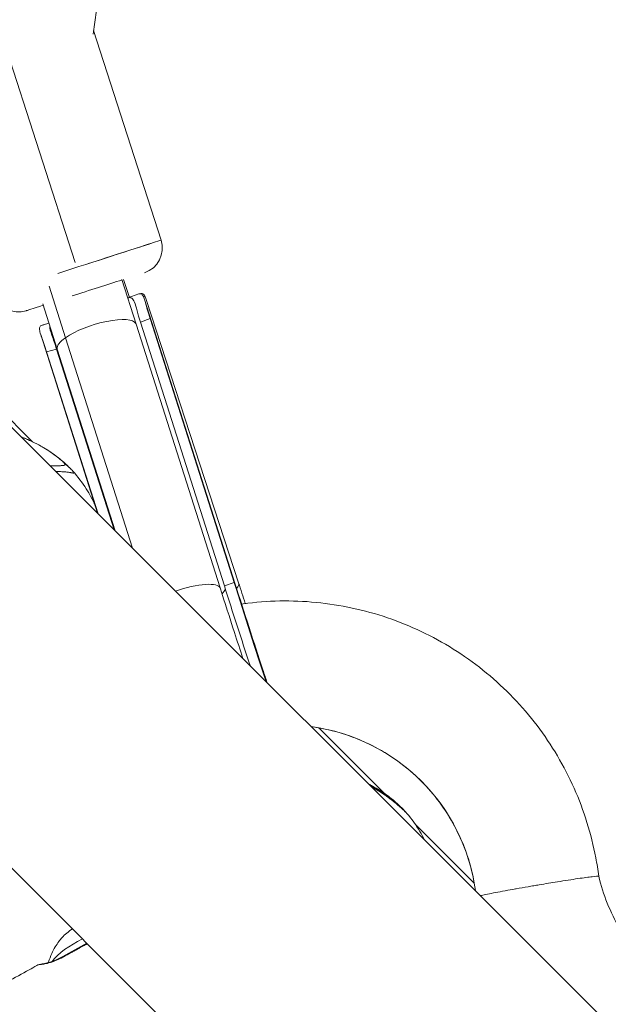
# Model space of a CAD drawing. Units: millimetres. Extents: x -4139 to 3622, y -3622 to 4100.
# Drawn here: x 821 to 934, y -889 to -699 of the extents above; entities that cross this region are included whole.
import ezdxf

# ---------------------------------------------------------------- set-up
doc = ezdxf.new("R2010")
doc.units = ezdxf.units.MM
doc.header["$MEASUREMENT"] = 0

msp = doc.modelspace()

# ---------------------------------------------------------------- linework, layer by layer
at = {"color": 0, "linetype": 'Continuous', "lineweight": 0}
for p, q in [((1072.315, -1030.91), (124.709, -83.304)), ((878.146, -402.187), (834.734, -701.497)), ((823.002, -780.364), (725.362, -682.724)), ((847.888, -741.383), (834.832, -700.819)), ((817.463, -702.852), (831.247, -745.674)), ((829.409, -760.245), (826.261, -750.311)), ((840.323, -748.97), (843.062, -757.613)), ((841.75, -752.463), (840.611, -748.978)), ((843.614, -751.792), (841.463, -752.566)), ((843.793, -751.735), (843.723, -751.76)), ((825.044, -753.718), (827.813, -762.455)), ((844.689, -752.849), (862.216, -807.933)), ((862.852, -807.654), (845.066, -753.027)), ((712.756, -756.628), (858.562, -902.434)), ((826.223, -757.439), (824.887, -757.82)), ((826.221, -757.433), (825.067, -757.762)), ((843.062, -757.613), (859.298, -808.64)), ((843.875, -757.224), (845.748, -756.55)), ((843.875, -757.224), (860.116, -808.267)), ((845.748, -756.55), (861.989, -807.593)), ((824.607, -759.612), (835.616, -794.211)), ((842.363, -800.958), (829.409, -760.245)), ((825.76, -762.984), (827.681, -762.437)), ((825.76, -762.984), (835.733, -794.328)), ((827.681, -762.437), (838.806, -797.401)), ((827.813, -762.456), (838.99, -797.585)), ((835.04, -792.401), (834.959, -792.32)), ((861.989, -807.593), (860.116, -808.267)), ((891.071, -848.433), (878.368, -835.729)), ((891.927, -849.289), (891.926, -849.288)), ((908.428, -865.79), (897.07, -854.431))]:
    msp.add_line(p, q, dxfattribs=at)
msp.add_circle((0, 0), 3621.612)
for centre, start, end in [((843.129, -742.915), 287.84177, 17.84177), ((820.283, -750.269), 197.84177, 287.84177)]:
    msp.add_arc(centre, 5, start, end, dxfattribs=at)
at = {"color": 0, "linetype": 'Continuous', "lineweight": 0, "extrusion": (3.91777e-08, -1.21719e-07, 1)}
msp.add_ellipse((831.706, -746.592), major_axis=(-16.182, -5.209), ratio=0.000001, start_param=1.3339269, end_param=2.6678523, dxfattribs=at)
at = {"color": 0, "linetype": 'Continuous', "lineweight": 0, "extrusion": (-2.01198e-16, -6.47667e-17, -1)}
msp.add_ellipse((831.706, -746.592), major_axis=(16.182, 5.209), ratio=0.000001, start_param=0.0000019, end_param=1.4393351, dxfattribs=at)
at = {"color": 0, "linetype": 'Continuous', "lineweight": 0, "extrusion": (-1.88637e-08, 5.86067e-08, -1)}
msp.add_ellipse((833.238, -751.352), major_axis=(11.423, 3.677), ratio=0.000001, start_param=0.8984252, end_param=1.7968559, dxfattribs=at)
at = {"color": 0, "linetype": 'Continuous', "lineweight": 0}
for centre, major_axis, ratio, start_param, end_param in [((833.238, -751.352), (-11.423, -3.677), 0.000001, -0.0000103, 0.7805654), ((835.438, -760.035), (7.625, 2.421), 0.2952458, 0.0133324, 0.0514721), ((835.438, -760.035), (7.625, 2.421), 0.2952458, -3.1664, -3.1414198), ((823.013, -791.648), (9.457, -7.765), 0.7730295, 1.4414751, 1.5810215), ((752.176, -713.844), (76.335, -72.182), 0.0583047, -0.0666372, -0.0617142), ((864.633, -814.624), (9.028, -28.047), 0.0127254, -1.8282957, -1.1263444), ((852.121, -811.145), (10.095, 3.212), 0.2546425, 0, 0.1462958), ((851.674, -811.066), (7.623, 2.426), 0.2546425, 0, 1.623111), ((862.736, -815.235), (8.946, -27.793), 0.0127254, -1.8282957, -1.2663397), ((852.778, -810.934), (10.073, 3.28), 0.2546425, -0.3646555, 0), ((887.437, -857.646), (9.687, -8.91), 0.7193126, 1.4160838, 1.4986845), ((834.411, -875.991), (-6.483, -2.641), 0.4135972, -1.1483175, -0.702682), ((836.06, -880.038), (-10.187, -4.15), 0.4135972, -1.4056993, -0.6289501), ((829.273, -880.613), (-0.363, 0.657), 0.2503434, -0.0000011, 0.5361902), ((825.014, -882.13), (-0.11, 0.742), 0.8844001, 0.0001381, 0.4573716), ((836.06, -880.038), (-9.36, -1.023), 0.000001, -0.0000007, 0.0000045)]:
    msp.add_ellipse(centre, major_axis=major_axis, ratio=ratio, start_param=start_param, end_param=end_param, dxfattribs=at)
at = {"color": 0, "linetype": 'Continuous', "lineweight": 0, "extrusion": (-1.98801e-16, -7.31522e-17, -1)}
for start_param, end_param in [(0.7580746, 3.0901206), (-3.154925, -3.1417655), (0.0248074, 0.7580746)]:
    msp.add_ellipse((835.438, -760.035), major_axis=(-7.625, -2.421), ratio=0.2952458, start_param=start_param, end_param=end_param, dxfattribs=at)
at = {"color": 0, "linetype": 'Continuous', "lineweight": 0, "extrusion": (-2.31024e-16, 5.07626e-17, -1)}
msp.add_ellipse((852.121, -811.145), major_axis=(8.179, 2.602), ratio=0.2546425, start_param=0.1462181, end_param=0.4834964, dxfattribs=at)
at = {"color": 0, "linetype": 'Continuous', "lineweight": 0, "extrusion": (-2.21387e-16, -9.06885e-19, -1)}
msp.add_ellipse((872.037, -872.121), major_axis=(26.139, -26.139), ratio=0.9991713, start_param=-2.2237374, end_param=-0.9178553, dxfattribs=at)
at = {"color": 0, "linetype": 'Continuous', "lineweight": 0}
for points, knots in [([(845.748, -756.55), (845.576, -756.007), (845.406, -755.433), (845.11, -754.368), (844.983, -753.877), (844.764, -753.08), (844.654, -752.706), (844.421, -752.136), (844.294, -751.94), (844.012, -751.732), (843.833, -751.714), (843.614, -751.792)], [1.98428666, 1.98428666, 1.98428666, 1.98428666, 2.16106725, 2.16106725, 2.33784784, 2.33784784, 2.5138007, 2.5138007, 2.68975356, 2.68975356, 2.87482656, 2.87482656, 2.87482656, 2.87482656]), ([(843.734, -751.757), (843.748, -751.752), (843.762, -751.746), (844.018, -751.65), (844.22, -751.661), (844.535, -751.862), (844.675, -752.054), (844.896, -752.53), (844.982, -752.768), (845.066, -753.027)], [1.07770642, 1.07770642, 1.07770642, 1.07770642, 1.08849759, 1.08849759, 1.27881975, 1.27881975, 1.45477261, 1.45477261, 1.57699448, 1.57699448, 1.57699448, 1.57699448]), ([(841.464, -752.568), (841.519, -752.551), (841.573, -752.537), (841.866, -752.477), (842.065, -752.508), (842.32, -752.676), (842.416, -752.776), (842.589, -753.043), (842.668, -753.211), (842.899, -753.801), (843.056, -754.38), (843.424, -755.724), (843.641, -756.487), (843.875, -757.224)], [-4.21866039, -4.21866039, -4.21866039, -4.21866039, -4.1827364, -4.1827364, -4.01648022, -4.01648022, -3.91433298, -3.91433298, -3.81218575, -3.81218575, -3.57225055, -3.57225055, -3.33231535, -3.33231535, -3.33231535, -3.33231535]), ([(824.887, -757.82), (824.648, -757.888), (824.496, -758.013), (824.36, -758.356), (824.357, -758.593), (824.474, -759.201), (824.59, -759.573), (824.857, -760.355), (825.03, -760.831), (825.396, -761.874), (825.587, -762.441), (825.76, -762.984)], [5.06167285, 5.06167285, 5.06167285, 5.06167285, 5.24739306, 5.24739306, 5.42334592, 5.42334592, 5.59929878, 5.59929878, 5.77607937, 5.77607937, 5.95285997, 5.95285997, 5.95285997, 5.95285997]), ([(827.681, -762.437), (827.381, -761.493), (827.047, -760.569), (826.522, -759.037), (826.344, -758.428), (826.376, -757.983), (826.378, -757.96), (826.381, -757.938)], [1.68773207, 1.68773207, 1.68773207, 1.68773207, 1.99482955, 1.99482955, 2.30192704, 2.30192704, 2.31859818, 2.31859818, 2.31859818, 2.31859818]), ([(820.863, -779.458), (820.929, -779.483), (820.995, -779.508), (821.075, -779.539), (821.088, -779.544), (821.101, -779.549)], [3.269859944, 3.269859944, 3.269859944, 3.269859944, 3.286109607, 3.286109607, 3.289323942, 3.289323942, 3.289323942, 3.289323942]), ([(821.101, -779.549), (821.553, -779.724), (822.017, -779.917), (823.212, -780.451), (823.942, -780.816), (824.951, -781.385), (825.253, -781.563), (826.001, -782.023), (826.435, -782.311), (827.346, -782.942), (827.848, -783.317), (828.986, -784.25), (829.62, -784.829), (830.222, -785.438)], [0, 0, 0, 0, 1.5020737, 1.5020737, 3.9350048, 3.9350048, 4.9894901, 4.9894901, 6.5866128, 6.5866128, 8.5507992, 8.5507992, 11.1343178, 11.1343178, 11.1343178, 11.1343178]), ([(821.526, -779.717), (822.808, -780.239), (824.057, -780.848), (825.618, -781.787), (825.99, -782.023), (826.719, -782.508), (827.084, -782.762), (827.427, -783.015)], [0, 0, 0, 0, 4.2212187, 4.2212187, 5.535943, 5.535943, 6.8508739, 6.8508739, 6.8508739, 6.8508739]), ([(827.427, -783.015), (827.602, -783.144), (827.983, -783.435), (828.511, -783.872), (828.802, -784.141), (828.918, -784.259)], [0.74480133, 0.74480133, 0.74480133, 0.74480133, 0.81742521, 0.90871261, 1, 1, 1, 1]), ([(826.553, -785.034), (826.54, -785.032), (826.528, -785.032), (826.49, -785.032), (826.464, -785.032), (826.438, -785.033)], [0.0000054761, 0.0000054761, 0.0000054761, 0.0000054761, 0.0013908937, 0.0013908937, 0.0045714096, 0.0045714096, 0.0045714096, 0.0045714096]), ([(826.444, -785.039), (826.469, -785.038), (826.495, -785.037), (826.531, -785.035), (826.541, -785.034), (826.553, -785.034)], [0.9954338951, 0.9954338951, 0.9954338951, 0.9954338951, 0.9986040873, 0.9986040873, 0.9999957329, 0.9999957329, 0.9999957329, 0.9999957329]), ([(828.059, -786.162), (827.992, -786.165), (827.916, -786.158), (827.751, -786.157), (827.658, -786.157), (827.563, -786.158)], [-0.031194423, -0.031194423, -0.031194423, -0.031194423, 0, 0, 0.039215748, 0.039215748, 0.039215748, 0.039215748]), ([(827.586, -786.181), (827.676, -786.176), (827.765, -786.172), (827.924, -786.167), (827.993, -786.165), (828.061, -786.162)], [-0.038927667, -0.038927667, -0.038927667, -0.038927667, -0.000003118, -0.000003118, 0.031430938, 0.031430938, 0.031430938, 0.031430938]), ([(828.106, -786.163), (828.115, -786.163), (828.123, -786.163), (828.533, -786.164), (828.866, -786.179), (829.172, -786.203), (829.199, -786.206), (829.385, -786.222), (829.525, -786.238), (829.713, -786.258), (829.773, -786.264), (829.968, -786.286), (830.081, -786.3), (830.195, -786.316), (830.218, -786.319), (830.289, -786.33), (830.331, -786.338), (830.382, -786.347), (830.397, -786.35), (830.417, -786.354), (830.423, -786.356), (830.432, -786.357), (830.435, -786.358), (830.439, -786.359), (830.44, -786.359), (830.443, -786.36), (830.444, -786.36), (830.446, -786.36), (830.453, -786.362), (830.485, -786.368), (830.512, -786.374), (830.541, -786.38), (830.544, -786.381), (830.563, -786.385), (830.579, -786.388), (830.6, -786.392), (830.606, -786.393), (830.613, -786.395), (830.616, -786.395), (830.622, -786.397), (830.628, -786.398), (830.635, -786.399), (830.638, -786.4), (830.64, -786.4), (830.641, -786.401), (830.649, -786.402), (830.667, -786.405), (830.71, -786.413), (830.727, -786.415), (830.754, -786.419), (830.764, -786.421), (830.779, -786.423), (830.784, -786.423), (830.792, -786.424), (830.795, -786.425), (830.799, -786.425), (830.8, -786.425), (830.803, -786.426), (830.805, -786.426), (830.817, -786.427), (830.829, -786.429), (830.914, -786.438), (830.972, -786.439), (831.009, -786.426), (831.012, -786.425), (831.019, -786.421), (831.023, -786.418), (831.052, -786.395), (831.048, -786.356), (830.997, -786.278), (830.993, -786.272), (830.955, -786.219), (830.904, -786.157), (830.835, -786.082)], [0, 0, 0, 0, 0.00255761, 0.00255761, 0.125, 0.125, 0.13745641, 0.13745641, 0.2105673, 0.2105673, 0.25, 0.25, 0.34766988, 0.34766988, 0.375, 0.375, 0.4375, 0.4375, 0.46875, 0.46875, 0.484375, 0.484375, 0.4921875, 0.4921875, 0.49609375, 0.49609375, 0.49951172, 0.49951172, 0.50365894, 0.50365894, 0.52877234, 0.52877234, 0.53125, 0.53125, 0.546875, 0.546875, 0.55216101, 0.55216101, 0.5546875, 0.5546875, 0.55859375, 0.56054688, 0.56152344, 0.56152344, 0.5625, 0.5625, 0.59375, 0.59375, 0.609375, 0.609375, 0.6171875, 0.6171875, 0.62109375, 0.62109375, 0.62304688, 0.62304688, 0.62402344, 0.62402344, 0.625, 0.625, 0.64033385, 0.64033385, 0.74225906, 0.74225906, 0.75, 0.75, 0.76661122, 0.76661122, 0.875, 0.875, 0.88310944, 0.88310944, 0.95000493, 0.95000493, 0.95000493, 0.95000493]), ([(830.83, -786.076), (831.795, -787.128), (832.664, -788.279), (834.062, -790.518), (834.63, -791.595), (835.134, -792.698)], [0, 0, 0, 0, 4.2888847, 4.2888847, 7.932883, 7.932883, 7.932883, 7.932883]), ([(859.298, -808.64), (860.194, -811.457), (861.135, -814.393), (862.615, -818.979), (863.157, -820.65), (863.688, -822.283)], [6.02568596, 6.02568596, 6.02568596, 6.02568596, 6.34435892, 6.34435892, 6.52883461, 6.52883461, 6.52883461, 6.52883461]), ([(862.216, -807.933), (863.084, -810.661), (863.995, -813.503), (865.811, -819.132), (866.717, -821.918), (867.845, -825.362), (868.112, -826.175), (868.372, -826.967)], [1.31329698, 1.31329698, 1.31329698, 1.31329698, 1.63148763, 1.63148763, 1.94993621, 1.94993621, 2.05114872, 2.05114872, 2.05114872, 2.05114872]), ([(863.444, -811.779), (863.851, -811.721), (864.258, -811.668), (867, -811.336), (869.354, -811.188), (874.057, -811.165), (876.412, -811.291), (881.086, -811.812), (883.411, -812.208), (887.994, -813.266), (890.258, -813.928), (894.688, -815.508), (896.861, -816.428), (901.079, -818.509), (903.132, -819.673), (907.082, -822.227), (908.986, -823.621), (912.614, -826.615), (914.345, -828.219), (917.604, -831.611), (919.137, -833.405), (921.983, -837.151), (923.299, -839.109), (925.692, -843.158), (926.774, -845.256), (928.684, -849.554), (929.515, -851.762), (930.916, -856.252), (931.487, -858.541), (932.148, -862.04), (932.337, -863.235), (932.49, -864.433)], [175.0842648, 175.0842648, 175.0842648, 175.0842648, 176.3176288, 176.3176288, 183.3726065, 183.3726065, 190.427741, 190.427741, 197.4830372, 197.4830372, 204.5384915, 204.5384915, 211.5940912, 211.5940912, 218.6498161, 218.6498161, 225.7056392, 225.7056392, 232.7615153, 232.7615153, 239.8174353, 239.8174353, 246.8733489, 246.8733489, 253.9292194, 253.9292194, 260.9850125, 260.9850125, 268.0406975, 268.0406975, 271.6672551, 271.6672551, 271.6672551, 271.6672551]), ([(908.654, -867.249), (908.465, -865.843), (908.195, -864.447), (907.397, -861.298), (906.813, -859.552), (905.396, -856.175), (904.56, -854.535), (902.659, -851.405), (901.589, -849.906), (899.246, -847.092), (897.966, -845.768), (895.232, -843.332), (893.77, -842.212), (890.705, -840.208), (889.094, -839.317), (885.767, -837.788), (884.042, -837.146), (880.525, -836.127), (878.724, -835.747), (876.91, -835.504), (876.909, -835.504), (876.909, -835.504)], [1.1956175, 1.1956175, 1.1956175, 1.1956175, 5.4488006, 5.4488006, 10.9432886, 10.9432886, 16.437224, 16.437224, 21.9308518, 21.9308518, 27.424277, 27.424277, 32.9176222, 32.9176222, 38.4110035, 38.4110035, 43.9045728, 43.9045728, 49.3984271, 49.3984271, 49.3996, 49.3996, 49.3996, 49.3996]), ([(888.028, -846.623), (888.271, -846.745), (888.512, -846.87), (889.214, -847.249), (889.666, -847.513), (890.504, -848.042), (890.896, -848.307), (891.644, -848.838), (892.007, -849.107), (892.471, -849.473), (892.59, -849.568), (892.795, -849.737), (892.882, -849.811), (892.969, -849.886)], [8.3006502, 8.3006502, 8.3006502, 8.3006502, 9.1252757, 9.1252757, 10.7312544, 10.7312544, 12.1491795, 12.1491795, 13.4862483, 13.4862483, 13.9592066, 13.9592066, 14.3108616, 14.3108616, 14.3108616, 14.3108616]), ([(892.852, -849.788), (892.77, -849.719), (892.506, -849.504), (892.008, -849.123), (891.35, -848.656), (890.65, -848.187), (889.92, -847.725), (889.165, -847.28), (888.567, -846.956), (888.223, -846.778), (888.142, -846.737)], [0.15059799, 0.15059799, 0.15059799, 0.15059799, 0.2, 0.3, 0.4, 0.5, 0.6, 0.7, 0.8, 0.83078082, 0.83078082, 0.83078082, 0.83078082]), ([(888.539, -847.134), (888.654, -847.196), (888.765, -847.258), (888.928, -847.349), (888.982, -847.38), (889.346, -847.587), (889.628, -847.756), (890.021, -847.997), (890.15, -848.077), (890.576, -848.345), (890.834, -848.515), (891.105, -848.699), (891.161, -848.737), (891.335, -848.857), (891.438, -848.93), (891.567, -849.023), (891.605, -849.051), (891.657, -849.089), (891.674, -849.101), (891.697, -849.117), (891.704, -849.123), (891.715, -849.131), (891.718, -849.133), (891.724, -849.138), (891.727, -849.14), (891.734, -849.145), (891.751, -849.158), (891.837, -849.221), (891.909, -849.275), (891.989, -849.335), (891.996, -849.341), (892.048, -849.38), (892.093, -849.414), (892.153, -849.459), (892.169, -849.471), (892.191, -849.488), (892.198, -849.493), (892.217, -849.507), (892.233, -849.52), (892.253, -849.535), (892.261, -849.542), (892.267, -849.546), (892.272, -849.55), (892.293, -849.566), (892.348, -849.608), (892.48, -849.71), (892.532, -849.75), (892.623, -849.821), (892.655, -849.846), (892.707, -849.886), (892.724, -849.9), (892.751, -849.922), (892.76, -849.929), (892.774, -849.94), (892.779, -849.943), (892.788, -849.951), (892.795, -849.956), (892.84, -849.992), (892.882, -850.025), (893.202, -850.282), (893.472, -850.506), (893.748, -850.742), (893.767, -850.759), (893.828, -850.811), (893.869, -850.847), (894.176, -851.114), (894.427, -851.34), (894.664, -851.559), (894.681, -851.575), (894.93, -851.806), (895.127, -851.997), (895.263, -852.134)], [0.10031901, 0.10031901, 0.10031901, 0.10031901, 0.125, 0.125, 0.13745641, 0.13745641, 0.2105673, 0.2105673, 0.25, 0.25, 0.34766988, 0.34766988, 0.375, 0.375, 0.4375, 0.4375, 0.46875, 0.46875, 0.484375, 0.484375, 0.4921875, 0.4921875, 0.49609375, 0.49609375, 0.49951172, 0.49951172, 0.50365894, 0.50365894, 0.52877234, 0.52877234, 0.53125, 0.53125, 0.546875, 0.546875, 0.55216101, 0.55216101, 0.5546875, 0.5546875, 0.55859375, 0.56054688, 0.56152344, 0.56152344, 0.5625, 0.5625, 0.59375, 0.59375, 0.609375, 0.609375, 0.6171875, 0.6171875, 0.62109375, 0.62109375, 0.62304688, 0.62304688, 0.62402344, 0.62402344, 0.625, 0.625, 0.64033385, 0.64033385, 0.74225906, 0.74225906, 0.75, 0.75, 0.76661122, 0.76661122, 0.875, 0.875, 0.88310944, 0.88310944, 1, 1, 1, 1]), ([(892.852, -849.788), (893.303, -850.162), (893.748, -850.567), (894.293, -851.101), (894.411, -851.219), (894.528, -851.338)], [0, 0, 0, 0, 1.8071827, 1.8071827, 2.3111361, 2.3111361, 2.3111361, 2.3111361]), ([(895.421, -852.302), (896.356, -853.371), (897.192, -854.537), (898.229, -856.293), (898.525, -856.841), (898.801, -857.396)], [0, 0, 0, 0, 4.2638018, 4.2638018, 6.1313512, 6.1313512, 6.1313512, 6.1313512]), ([(920.983, -866.091), (922.178, -865.89), (923.363, -865.695), (925.951, -865.28), (927.294, -865.072), (929.605, -864.731), (930.551, -864.601), (931.922, -864.436), (932.335, -864.402), (932.476, -864.422), (932.488, -864.427), (932.49, -864.433)], [89.8204853, 89.8204853, 89.8204853, 89.8204853, 93.4690427, 93.4690427, 98.1475592, 98.1475592, 102.8117895, 102.8117895, 107.4548955, 107.4548955, 108.3263094, 108.3263094, 108.3263094, 108.3263094]), ([(932.49, -864.433), (932.91, -866.199), (933.463, -867.939), (934.819, -871.324), (935.629, -872.977), (937.479, -876.137), (938.525, -877.652), (940.502, -880.105), (941.386, -881.089), (942.318, -882.021)], [0, 0, 0, 0, 5.4478518, 5.4478518, 10.94141, 10.94141, 16.4344902, 16.4344902, 20.3914185, 20.3914185, 20.3914185, 20.3914185]), ([(909.6, -868.195), (909.672, -868.179), (909.748, -868.161), (910.471, -868), (911.392, -867.813), (913.111, -867.484), (913.736, -867.367), (915.041, -867.127), (915.713, -867.006), (916.455, -866.873), (916.498, -866.866), (917.282, -866.726), (918.047, -866.593), (919.203, -866.393), (919.582, -866.328), (920.303, -866.205), (920.644, -866.148), (920.983, -866.091)], [75.0420058, 75.0420058, 75.0420058, 75.0420058, 75.6428994, 75.6428994, 80.4184018, 80.4184018, 82.8079072, 82.8079072, 85.0834396, 85.0834396, 85.2247339, 85.2247339, 87.6228568, 87.6228568, 88.7833828, 88.7833828, 89.8204853, 89.8204853, 89.8204853, 89.8204853]), ([(828.758, -876.274), (828.546, -876.51), (828.328, -876.773), (827.88, -877.37), (827.65, -877.704), (827.188, -878.47), (826.956, -878.902), (826.514, -879.892), (826.303, -880.451), (826.123, -881.102), (826.118, -881.118), (826.114, -881.134)], [4.11981315, 4.11981315, 4.11981315, 4.11981315, 4.21822099, 4.21822099, 4.31662883, 4.31662883, 4.41503667, 4.41503667, 4.51344451, 4.51344451, 4.51592984, 4.51592984, 4.51592984, 4.51592984]), ([(833.626, -877.498), (833.601, -877.512), (833.576, -877.526), (833.551, -877.539), (833.494, -877.571), (833.436, -877.602), (833.379, -877.633), (833.253, -877.702), (833.127, -877.77), (833.001, -877.839), (832.827, -877.933), (832.653, -878.027), (832.478, -878.121), (832.328, -878.203), (832.176, -878.285), (832.025, -878.367), (831.98, -878.392), (831.934, -878.417), (831.888, -878.442), (831.642, -878.575), (831.396, -878.71), (831.15, -878.846), (831.098, -878.874), (831.046, -878.903), (830.994, -878.931), (830.791, -879.043), (830.587, -879.156), (830.384, -879.268), (829.934, -879.515), (829.484, -879.763), (829.033, -880.009), (828.981, -880.038), (828.929, -880.066), (828.878, -880.095)], [0.0014796407, 0.0014796407, 0.0014796407, 0.0014796407, 0.0015696817, 0.0015696817, 0.0015696817, 0.0017745729, 0.0017745729, 0.0017745729, 0.0022253337, 0.0022253337, 0.0022253337, 0.0028456181, 0.0028456181, 0.0028456181, 0.0033828211, 0.0033828211, 0.0033828211, 0.0035448027, 0.0035448027, 0.0035448027, 0.0044181338, 0.0044181338, 0.0044181338, 0.0046021048, 0.0046021048, 0.0046021048, 0.0053229337, 0.0053229337, 0.0053229337, 0.0069180001, 0.0069180001, 0.0069180001, 0.0071013041, 0.0071013041, 0.0071013041, 0.0071013041]), ([(824.904, -881.388), (825.147, -881.352), (825.472, -881.296), (826.226, -881.111), (826.663, -880.978), (827.601, -880.618), (828.112, -880.382), (828.715, -880.063), (828.813, -880.01), (828.911, -879.956)], [0, 0, 0, 0, 1.6529978, 1.6529978, 3.3126347, 3.3126347, 5.1010775, 5.1010775, 5.449011, 5.449011, 5.449011, 5.449011]), ([(778.897, -925.637), (778.685, -924.384), (778.6, -923.1), (778.677, -920.537), (778.841, -919.243), (779.39, -916.715), (779.779, -915.469), (780.741, -913.077), (781.318, -911.921), (782.639, -909.679), (783.396, -908.59), (785.048, -906.494), (785.956, -905.488), (787.955, -903.47), (789.06, -902.471), (791.549, -900.377), (792.931, -899.308), (796.037, -897.065), (797.765, -895.921), (800.575, -894.236), (801.593, -893.657), (803.208, -892.777), (803.785, -892.47), (805.075, -891.796), (805.829, -891.413), (807.39, -890.605), (808.193, -890.184), (810.636, -888.904), (812.282, -888.034), (816.766, -885.637), (819.594, -884.098), (822.882, -882.262), (823.36, -881.993), (823.835, -881.726)], [0, 0, 0, 0, 3.822986, 3.822986, 7.6956178, 7.6956178, 11.5977706, 11.5977706, 15.5405139, 15.5405139, 19.711407, 19.711407, 24.1707825, 24.1707825, 29.2788579, 29.2788579, 35.5469811, 35.5469811, 42.8075038, 42.8075038, 46.771885, 46.771885, 48.9332036, 48.9332036, 51.4804466, 51.4804466, 54.247155, 54.247155, 59.8944061, 59.8944061, 69.6968776, 69.6968776, 71.3681693, 71.3681693, 71.3681693, 71.3681693]), ([(824.625, -881.507), (824.73, -881.496), (824.85, -881.482), (825.115, -881.445), (825.26, -881.422), (825.424, -881.391), (825.433, -881.39), (825.589, -881.36), (825.746, -881.327), (825.924, -881.284), (825.937, -881.281), (826.113, -881.237), (826.285, -881.191), (826.476, -881.133), (826.492, -881.128), (826.873, -881.01), (827.255, -880.869), (827.656, -880.696), (827.667, -880.691), (828.073, -880.514), (828.477, -880.314), (828.878, -880.095)], [0, 0, 0, 0, 0.0007281389, 0.0007281389, 0.0014562778, 0.0014562778, 0.0014976455, 0.0014976455, 0.0021844168, 0.0021844168, 0.0022384957, 0.0022384957, 0.0029125557, 0.0029125557, 0.0029709267, 0.0029709267, 0.0043688335, 0.0043688335, 0.0044080303, 0.0044080303, 0.0058251114, 0.0058251114, 0.0058251114, 0.0058251114])]:
    msp.add_open_spline(points, degree=3, knots=knots, dxfattribs=at)
for points in [[(824.96, -757.799), (825.027, -757.772), (825.104, -757.75), (825.191, -757.733)], [(820.863, -779.458), (820.934, -779.484), (821.004, -779.511), (821.073, -779.538)], [(821.096, -779.547), (821.089, -779.544), (821.081, -779.541), (821.073, -779.538)], [(821.101, -779.549), (821.243, -779.604), (821.385, -779.66), (821.526, -779.717)], [(828.918, -784.259), (829.035, -784.376), (829.211, -784.578), (829.304, -784.774), (829.263, -784.894), (829.12, -784.966), (828.895, -784.999), (828.607, -785.007), (828.269, -785.006), (827.887, -785.007), (827.466, -785.011), (827.162, -785.016), (827.005, -785.02)], [(827.005, -785.02), (826.858, -785.023), (826.707, -785.027), (826.552, -785.033)], [(830.185, -785.4), (830.405, -785.622), (830.623, -785.849), (830.835, -786.081)], [(864.158, -811.682), (863.719, -810.323), (863.282, -808.975), (862.852, -807.654)], [(894.492, -851.302), (894.808, -851.622), (895.118, -851.955), (895.415, -852.295)], [(895.263, -852.134), (895.33, -852.203), (895.383, -852.258), (895.421, -852.302)], [(828.911, -879.956), (830.453, -879.104), (831.996, -878.253), (833.516, -877.388)], [(824.625, -881.507), (824.307, -881.54), (824.041, -881.61), (823.835, -881.726)], [(823.84, -881.723), (824.16, -881.544), (824.52, -881.445), (824.904, -881.388)]]:
    msp.add_open_spline(points, degree=3, dxfattribs=at)

doc.saveas('drawing.dxf')
